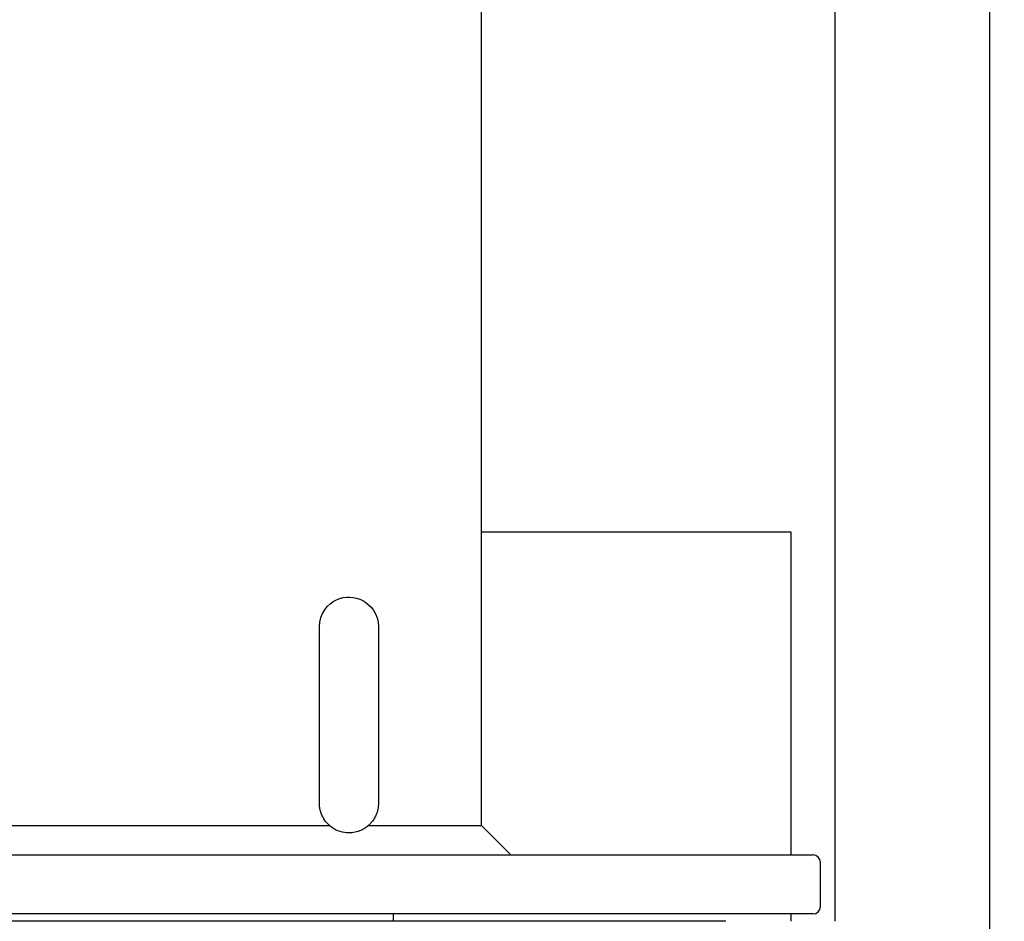
# Model space of a CAD drawing. Extents: x -65 to 881, y 4 to 861.
# Drawn here: x 224 to 241, y 727 to 742 of the extents above; entities that cross this region are included whole.
import ezdxf

# ---------------------------------------------------------------- set-up
doc = ezdxf.new("R2010")
doc.units = 0
doc.header["$LTSCALE"] = 52.631579
doc.header["$MEASUREMENT"] = 0
doc.linetypes.add('DASHED', pattern=[0.75, 0.5, -0.25])
doc.styles.get("Standard").update_dxf_attribs({"font": 'simplex.shx'})
doc.dimstyles.get("Standard").update_dxf_attribs({"dimtxt": 0.18, "dimasz": 0.18, "dimexe": 0.18, "dimexo": 0.0625, "dimgap": 0.09, "dimtad": 0, "dimtih": 1, "dimtoh": 1, "dimdec": 4, "dimzin": 0, "dimdsep": 46, "dimtxsty": 'Standard', "dimcen": 0.09, "dimadec": 0, "dimazin": 0, "dimtfac": 1, "dimtdec": 4, "dimtofl": 0, "dimtmove": 0, "dimatfit": 3, "dimfxl": 1, "dimtolj": 1, "dimtzin": 0, "dimarcsym": 0})

# ---------------------------------------------------------------- blocks, each defined once
blk = doc.blocks.new('*D4')
at = {"color": 0, "lineweight": -2, "transparency": 16777216}
for p, q in [((328.423, 819.367), (291.569, 799.518)), ((334.673, 819.367), (328.423, 819.367)), ((177.774, 735.978), (177.774, 740.478)), ((175.524, 738.228), (180.024, 738.228))]:
    blk.add_line(p, q, dxfattribs=at)
at = {"color": 0, "transparency": 16777216}
blk.add_solid([(291.075, 800.435), (292.062, 798.6), (286.066, 796.554)], dxfattribs=at)
at = {"layer": 'Defpoints', "color": 0, "transparency": 16777216}
for p in [(286.066, 796.554), (177.774, 738.228)]:
    blk.add_point(p, dxfattribs=at)
at = {"color": 0, "transparency": 16777216, "insert": (415.481, 819.367), "char_height": 7.62, "attachment_point": 5}
blk.add_mtext('\\A1;R10\'-3" TAILSWING RADIUS', dxfattribs=at)

msp = doc.modelspace()

# ---------------------------------------------------------------- linework, layer by layer
at = {"color": 7}
for p, q in [((240.42789, 724.61799), (240.42789, 751.78799)), ((237.80289, 727.11799), (237.80289, 749.28799)), ((231.80289, 728.74299), (231.80289, 747.66299)), ((231.80289, 733.72799), (237.05289, 733.72799)), ((237.05289, 733.72799), (237.05289, 728.24299)), ((229.1861, 732.45778), (229.23379, 732.50283)), ((229.23379, 732.50283), (229.28615, 732.54079)), ((229.28615, 732.54079), (229.3418, 732.57124)), ((229.3418, 732.57124), (229.39939, 732.5938)), ((229.39939, 732.5938), (229.45751, 732.60871)), ((229.45751, 732.60871), (229.51475, 732.61649)), ((229.51475, 732.61649), (229.56992, 732.61769)), ((229.56992, 732.61769), (229.62538, 732.61262)), ((229.62538, 732.61262), (229.68121, 732.60116)), ((229.68121, 732.60116), (229.73632, 732.58312)), ((229.73632, 732.58312), (229.78963, 732.55838)), ((229.78963, 732.55838), (229.84023, 732.52712)), ((229.84023, 732.52712), (229.88728, 732.48969)), ((229.07677, 732.27063), (229.10565, 732.34141)), ((229.10565, 732.34141), (229.14321, 732.40446)), ((229.14321, 732.40446), (229.1861, 732.45778)), ((229.88728, 732.48969), (229.92993, 732.44639)), ((229.92993, 732.44639), (229.96875, 732.39546)), ((229.96875, 732.39546), (230.00313, 732.33535)), ((229.05289, 732.11799), (229.05885, 732.19492)), ((229.05885, 732.19492), (229.07677, 732.27063)), ((230.00313, 732.33535), (230.03001, 732.26751)), ((230.03001, 732.26751), (230.04707, 732.19404)), ((230.04707, 732.19404), (230.05289, 732.11799)), ((229.05289, 729.11799), (229.05289, 732.11799)), ((230.05289, 732.11799), (230.05289, 729.11799)), ((229.05323, 729.09962), (229.05289, 729.11799)), ((229.05426, 729.08113), (229.05323, 729.09962)), ((229.05598, 729.0626), (229.05426, 729.08113)), ((229.05839, 729.04407), (229.05598, 729.0626)), ((229.0615, 729.0256), (229.05839, 729.04407)), ((229.06531, 729.00725), (229.0615, 729.0256)), ((229.06981, 728.98907), (229.06531, 729.00725)), ((230.03965, 729.00369), (230.03498, 728.98539)), ((230.04364, 729.02227), (230.03965, 729.00369)), ((230.04694, 729.0411), (230.04364, 729.02227)), ((230.04953, 729.06013), (230.04694, 729.0411)), ((230.05139, 729.07931), (230.04953, 729.06013)), ((230.05251, 729.09862), (230.05139, 729.07931)), ((230.05289, 729.11799), (230.05251, 729.09862)), ((229.07496, 728.97112), (229.06981, 728.98907)), ((229.08075, 728.95343), (229.07496, 728.97112)), ((229.08717, 728.93606), (229.08075, 728.95343)), ((229.09418, 728.91907), (229.08717, 728.93606)), ((229.10177, 728.90248), (229.09418, 728.91907)), ((229.10989, 728.88633), (229.10177, 728.90248)), ((229.11849, 728.87064), (229.10989, 728.88633)), ((229.12751, 728.85543), (229.11849, 728.87064)), ((229.13693, 728.84075), (229.12751, 728.85543)), ((229.14668, 728.82661), (229.13693, 728.84075)), ((229.15672, 728.81305), (229.14668, 728.82661)), ((229.96743, 728.83861), (229.95773, 728.82472)), ((229.97681, 728.85302), (229.96743, 728.83861)), ((229.98581, 728.86795), (229.97681, 728.85302)), ((229.99439, 728.88339), (229.98581, 728.86795)), ((230.00252, 728.8993), (229.99439, 728.88339)), ((230.01014, 728.91568), (230.00252, 728.8993)), ((230.01722, 728.93252), (230.01014, 728.91568)), ((230.02374, 728.94977), (230.01722, 728.93252)), ((230.02967, 728.9674), (230.02374, 728.94977)), ((230.03498, 728.98539), (230.02967, 728.9674)), ((219.38361, 728.74299), (229.22217, 728.74299)), ((229.167, 728.80009), (229.15672, 728.81305)), ((229.17747, 728.78776), (229.167, 728.80009)), ((229.18816, 728.77599), (229.17747, 728.78776)), ((229.19918, 728.7646), (229.18816, 728.77599)), ((229.21052, 728.7536), (229.19918, 728.7646)), ((229.22217, 728.74299), (229.21052, 728.7536)), ((229.25553, 728.71604), (229.22217, 728.74299)), ((229.29036, 728.69248), (229.25553, 728.71604)), ((229.32766, 728.67165), (229.29036, 728.69248)), ((229.36654, 728.65402), (229.32766, 728.67165)), ((229.75487, 728.66061), (229.73209, 728.65121)), ((229.77651, 728.67079), (229.75487, 728.66061)), ((229.79701, 728.68165), (229.77651, 728.67079)), ((229.81635, 728.69305), (229.79701, 728.68165)), ((229.83454, 728.70487), (229.81635, 728.69305)), ((229.85157, 728.717), (229.83454, 728.70487)), ((229.86784, 728.72966), (229.85157, 728.717)), ((229.88361, 728.74299), (229.86784, 728.72966)), ((229.89486, 728.75322), (229.88361, 728.74299)), ((229.88361, 728.74299), (231.80289, 728.74299)), ((229.90578, 728.76377), (229.89486, 728.75322)), ((229.91648, 728.77478), (229.90578, 728.76377)), ((229.92707, 728.78639), (229.91648, 728.77478)), ((229.9375, 728.7986), (229.92707, 728.78639)), ((229.94774, 728.81138), (229.9375, 728.7986)), ((229.95773, 728.82472), (229.94774, 728.81138)), ((231.80289, 728.74299), (232.30289, 728.24299)), ((229.40542, 728.64026), (229.36654, 728.65402)), ((229.4428, 728.63028), (229.40542, 728.64026)), ((229.47742, 728.62372), (229.4428, 728.63028)), ((229.51029, 728.61978), (229.47742, 728.62372)), ((229.5419, 728.61809), (229.51029, 728.61978)), ((229.57233, 728.61837), (229.5419, 728.61809)), ((229.60167, 728.62038), (229.57233, 728.61837)), ((229.62992, 728.62396), (229.60167, 728.62038)), ((229.65709, 728.62897), (229.62992, 728.62396)), ((229.68319, 728.63527), (229.65709, 728.62897)), ((229.7082, 728.64272), (229.68319, 728.63527)), ((229.73209, 728.65121), (229.7082, 728.64272)), ((211.17789, 728.24299), (237.42789, 728.24299)), ((237.55289, 727.36799), (237.55289, 728.11799)), ((237.42789, 727.24299), (211.17789, 727.24299)), ((230.30289, 727.24299), (230.30289, 727.11799)), ((237.05289, 727.24299), (237.05289, 727.11799)), ((235.9515, 727.11799), (212.65429, 727.11799))]:
    msp.add_line(p, q, dxfattribs=at)
at = {"linetype": 'DASHED', "ltscale": 0.01}
msp.add_circle((177.77415, 738.22799), 123, dxfattribs=at)
at = {"color": 7}
for centre, start, end in [((237.42789, 728.11799), 0, 90), ((237.42789, 727.36799), 270, 0)]:
    msp.add_arc(centre, 0.125, start, end, dxfattribs=at)

# ---------------------------------------------------------------- dimensions: what is measured, and where the dimension line sits
dim = msp.add_radius_dim(center=(177.77415, 738.22799), mpoint=(286.06588, 796.55381), text='<> TAILSWING RADIUS', dimstyle='Standard', override={"dimscale": 25, "dimtxt": 0.3048, "dimasz": 0.25, "dimdec": 0, "dimzin": 4, "dimlunit": 4}, dxfattribs=at)
dim.commit()
dim.dimension.update_dxf_attribs({"geometry": '*D4', "text_midpoint": (415.4813, 819.36716), "dimtype": 164})

doc.saveas('drawing.dxf')
